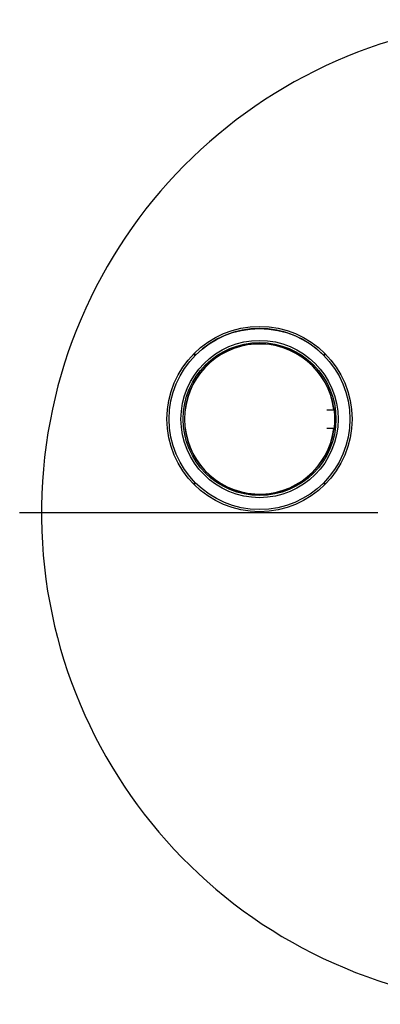
# Model space of a CAD drawing. Units: millimetres. Extents: x -21 to 270, y -35 to 373.
# Drawn here: x 3 to 61, y 212 to 370 of the extents above; entities that cross this region are included whole.
import ezdxf
from ezdxf.lldxf.tags import DXFTag

# ---------------------------------------------------------------- set-up
doc = ezdxf.new("R2010")
doc.units = ezdxf.units.MM
doc.layers.add('Default', color=7, linetype='Continuous')
doc.layers.add('DV1_Default', color=7, linetype='Continuous')
tags = doc.linetypes.add('CENTER2', pattern=[28.575, 19.05, -3.175, 3.175, -3.175]).pattern_tags.tags
tags[10:11] = [DXFTag(74, 4), DXFTag(75, 0), DXFTag(340, '0'), DXFTag(46, 0.0), DXFTag(50, 0.0), DXFTag(44, 0.0), DXFTag(45, 0.0)]
tags[8:9] = [DXFTag(74, 4), DXFTag(75, 0), DXFTag(340, '0'), DXFTag(46, 0.0), DXFTag(50, 0.0), DXFTag(44, 0.0), DXFTag(45, 0.0)]
tags[6:7] = [DXFTag(74, 4), DXFTag(75, 0), DXFTag(340, '0'), DXFTag(46, 0.0), DXFTag(50, 0.0), DXFTag(44, 0.0), DXFTag(45, 0.0)]
tags[4:5] = [DXFTag(74, 4), DXFTag(75, 0), DXFTag(340, '0'), DXFTag(46, 0.0), DXFTag(50, 0.0), DXFTag(44, 0.0), DXFTag(45, 0.0)]

# ---------------------------------------------------------------- blocks, each defined once
blk = doc.blocks.new('SEANNOT_GROUP')
at = {"layer": 'Default', "color": 7, "linetype": 'CENTER2'}
blk.add_line((60.33, 290.74), (2.85, 290.74), dxfattribs=at)
blk = doc.blocks.new('SE')
at = {"layer": 'DV1_Default', "color": 7, "linetype": 'Continuous'}
for p, q in [((30.76, 316.16), (31.01, 315.92)), ((30.83, 316.24), (31.08, 315.99)), ((51.83, 316.24), (51.59, 315.99)), ((51.66, 315.92), (51.9, 316.16)), ((32.6, 314.33), (32.74, 314.19)), ((49.93, 314.19), (50.06, 314.33)), ((52.13, 307.24), (53.34, 307.24)), ((53.48, 307.34), (53.28, 307.34)), ((53.34, 304.24), (52.13, 304.24)), ((53.28, 304.14), (53.48, 304.14)), ((32.74, 297.28), (32.6, 297.14)), ((50.06, 297.14), (49.93, 297.28)), ((31.01, 295.55), (30.76, 295.31)), ((30.83, 295.23), (31.08, 295.48)), ((51.83, 295.23), (51.59, 295.48)), ((51.9, 295.31), (51.66, 295.55))]:
    blk.add_line(p, q, dxfattribs=at)
for radius in [14.85, 14.5, 12.6, 12.25]:
    blk.add_circle((41.33, 305.74), radius, dxfattribs=at)
for centre, radius, start, end in [((85.33, 290.74), 78.98, 274.3569, 265.6432), ((41.33, 305.74), 14.5, 45, 135), ((41.33, 305.74), 12.06, 7.1463, 352.8537), ((41.33, 305.74), 12.02, 7.1661, 352.8339), ((41.33, 305.74), 12.1, 352.8789, 7.1211)]:
    blk.add_arc(centre, radius, start, end, dxfattribs=at)

msp = doc.modelspace()

# ---------------------------------------------------------------- block references
at = {"layer": 'Default'}
for name in ['SEANNOT_GROUP', 'SE']:
    msp.add_blockref(name, (0, 0), dxfattribs=at)

doc.saveas('drawing.dxf')
